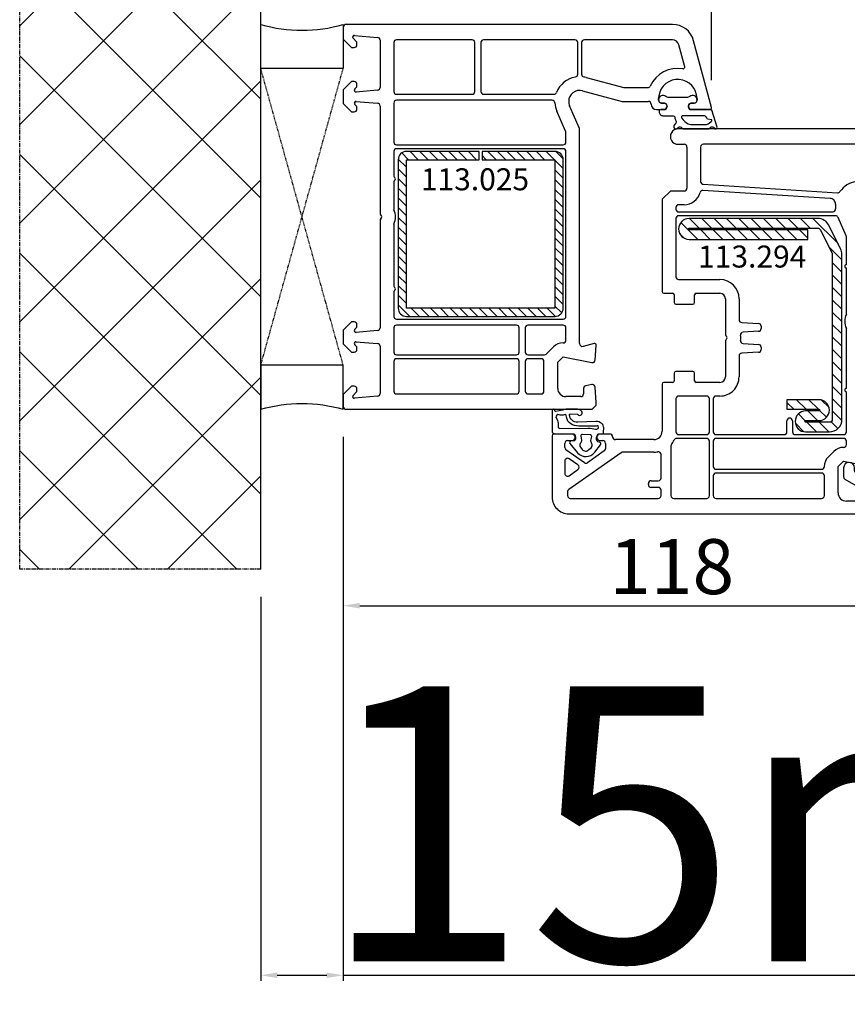
# Model space of a CAD drawing. Units: millimetres. Extents: x 66111 to 98003, y -48470 to -25766.
# Drawn here: x 75579 to 75730, y -34245 to -34066 of the extents above; entities that cross this region are included whole.
import ezdxf

# ---------------------------------------------------------------- set-up
doc = ezdxf.new("R2010")
doc.units = ezdxf.units.MM
doc.linetypes.add('CENTER2', pattern=[2, 1.25, -0.25, 0.25, -0.25])
doc.linetypes.add('HIDDEN', pattern=[0.375, 0.25, -0.125])
for name, color, linetype in [('listwa', 5, 'Continuous'), ('ościeżnica', 30, 'Continuous'), ('P', 7, 'Continuous'), ('PL_CONT', 210, 'Continuous'), ('skrzydło', 1, 'Continuous'), ('VEKA_GASKET_AUSSEN', 6, 'Continuous'), ('VEKA_GASKET_INNEN', 6, 'Continuous'), ('VEKA_HATCH_REINFORCEMENT_STEEL', 6, 'Continuous'), ('VEKA_PVC_AUSSEN', 7, 'Continuous'), ('VEKA_STEEL_AUSSEN', 1, 'Continuous'), ('WA_CENT', 54, 'CENTER2'), ('WA_CONT', 62, 'Continuous'), ('WA_HATCH', 56, 'Continuous'), ('WO_HIDD', 32, 'HIDDEN')]:
    doc.layers.add(name, color=color, linetype=linetype)
doc.styles.get("Standard").update_dxf_attribs({"font": 'arial.ttf'})
doc.dimstyles.new('główny', dxfattribs={"dimtxt": 10, "dimasz": 3, "dimexe": 1, "dimexo": 5, "dimgap": 2, "dimtad": 1, "dimdec": 1, "dimrnd": 0.05, "dimdsep": 46, "dimtxsty": 'Standard', "dimcen": 1.5, "dimclrd": 5, "dimclre": 5, "dimclrt": 1, "dimadec": 1, "dimazin": 2, "dimtfac": 1, "dimtdec": 1, "dimtofl": 0, "dimtmove": 0, "dimatfit": 3, "dimfxl": 1, "dimtolj": 1, "dimtzin": 0, "dimarcsym": 0})

# ---------------------------------------------------------------- blocks, each defined once
blk = doc.blocks.new('JOIN_INSERT_30_1145796740619169')
at = {"layer": 'VEKA_HATCH_REINFORCEMENT_STEEL', "linetype": 'Continuous'}
h = blk.add_hatch(dxfattribs=at)
h.set_pattern_fill('ANSI31', color=256, scale=10, style=0)
h.set_pattern_definition([(45, (0, 0), (-0.883883, 0.883883), [])])
edge = h.paths.add_edge_path()
edge.add_line((1.5, -15.25), (0, -15.25))
edge.add_line((0, -15.25), (0, -28.5))
edge.add_arc((1.5, -28.5), 1.5, 180, 270)
edge.add_line((1.5, -30), (28.5, -30))
edge.add_arc((28.5, -28.5), 1.5, 270, 360)
edge.add_line((30, -28.5), (30, -1.5))
edge.add_arc((28.5, -1.5), 1.5, 0, 90)
edge.add_line((28.5, 0), (1.5, 0))
edge.add_arc((1.5, -1.5), 1.5, 90, 180)
edge.add_line((0, -1.5), (0, -14.75))
edge.add_line((0, -14.75), (1.5, -14.75))
edge.add_line((1.5, -14.75), (1.5, -1.5))
edge.add_line((1.5, -1.5), (28.5, -1.5))
edge.add_line((28.5, -1.5), (28.5, -28.5))
edge.add_line((28.5, -28.5), (1.5, -28.5))
edge.add_line((1.5, -28.5), (1.5, -15.25))
at = {"layer": 'VEKA_STEEL_AUSSEN', "linetype": 'Continuous', "lineweight": -3}
blk.add_lwpolyline([(1.5, -15.25), (0, -15.25), (0, -28.5, 0.414214), (1.5, -30), (28.5, -30, 0.414214), (30, -28.5), (30, -1.5, 0.414214), (28.5, 0), (1.5, 0, 0.414214), (0, -1.5), (0, -14.75), (1.5, -14.75), (1.5, -1.5), (28.5, -1.5), (28.5, -28.5), (1.5, -28.5)], format="xyb", close=True, dxfattribs=at)
blk = doc.blocks.new('JOIN_INSERT_4_114579674295447')
at = {"layer": 'VEKA_GASKET_AUSSEN', "linetype": 'Continuous', "lineweight": -3}
blk.add_lwpolyline([(5.23, 5.93, -0.536069), (5.33, 6.59, 0.861844), (5.16, 7.16), (2.07, 6.18, 0.327154), (2, 6.09), (2, 2.2), (1.7, 2.03, -0.57735), (0.8, 2.55), (0.8, 2.98, 0.388812), (0.34, 3.48), (0.27, 3.49, 0.677196), (-0.4, 2.16, -0.182676), (-0.2, 1.63), (-0.2, -1.63, -0.182676), (-0.4, -2.16, 0.677196), (0.27, -3.49), (0.34, -3.48, 0.388812), (0.8, -2.98), (0.8, -2.55, -0.57735), (1.7, -2.03), (2, -2.2), (2, -3.1, 0.414214), (2.3, -3.4), (2.4, -3.4, 0.414214), (3.1, -2.7), (3.1, -0.86, -0.349418), (3.33, -0.57, 0.04183), (4.18, -0.3, -0.279863), (4.48, -0.34), (4.84, -0.64, 1), (5.36, -0.03), (5.24, 0.06, -0.545869), (5.33, 0.73, 0.289179), (5.5, 1), (5.5, 5.55, 0.211428), (5.4, 5.77)], format="xyb", close=True, dxfattribs=at)
at = {"layer": 'VEKA_GASKET_INNEN', "linetype": 'Continuous', "lineweight": -3}
blk.add_lwpolyline([(3.1, 0.96, 0.623792), (3.58, 0.72, 0.103461), (4.58, 1.89, 0.125222), (4.7, 2.37), (4.7, 5.04, 0.173143), (4.47, 5.68), (4.15, 6.07, 0.301564), (3.84, 6.17), (3.73, 5.37, 0.351221), (3.1, 4.59)], format="xyb", close=True, dxfattribs=at)
blk = doc.blocks.new('JOIN_INSERT_25_1145796741524464')
at = {"layer": 'VEKA_HATCH_REINFORCEMENT_STEEL'}
h = blk.add_hatch(dxfattribs=at)
h.set_pattern_fill('ANSI31', color=256, scale=0.5, style=0)
h.paths.add_polyline_path([(36.55, 0), (6.53, 0, 0.116434), (5.52, -0.24), (1.24, -2.38, 0.284079), (0, -4.39), (0, -27.8, 1), (3.8, -27.8), (3.8, -6.2), (2.05, -6.2), (2.05, -27.8, -1), (1.75, -27.8), (1.75, -4.39, -0.284079), (2.03, -3.94), (6.31, -1.8, -0.116434), (6.53, -1.75), (36.55, -1.75, -0.414214), (37.05, -2.25), (37.05, -6.6, -1), (36.75, -6.6), (36.75, -4.19, 1), (32.95, -4.19), (32.95, -10), (34.7, -10), (34.7, -4.19, -1), (35, -4.19), (35, -6.6, 1), (38.8, -6.6), (38.8, -2.25, 0.414214)])
at = {"layer": 'VEKA_STEEL_AUSSEN', "lineweight": -3}
blk.add_lwpolyline([(0, -27.8, 1), (3.8, -27.8), (3.8, -6.2), (2.05, -6.2), (2.05, -27.8, -1), (1.75, -27.8), (1.75, -4.39, -0.284079), (2.03, -3.94), (6.31, -1.8, -0.116434), (6.53, -1.75), (36.55, -1.75, -0.414214), (37.05, -2.25), (37.05, -6.6, -1), (36.75, -6.6), (36.75, -4.19, 1), (32.95, -4.19), (32.95, -10), (34.7, -10), (34.7, -4.19, -1), (35, -4.19), (35, -6.6, 1), (38.8, -6.6), (38.8, -2.25, 0.414214), (36.55, 0), (6.53, 0, 0.116434), (5.52, -0.24), (1.24, -2.38, 0.284079), (0, -4.39)], format="xyb", close=True, dxfattribs=at)
blk = doc.blocks.new('JOIN_INSERT_32_114579674056334')
at = {"layer": 'VEKA_GASKET_AUSSEN', "lineweight": -3}
blk.add_lwpolyline([(-1.7, 5.85), (-1.7, 5.85), (-1.7, 2.45, 0.414213), (-1.4, 2.15), (-0.55, 2.15, 0.36397), (-0.26, 2.4), (-0.17, 2.9, -0.614619), (0.34, 3.06), (1.95, 1.38, -0.415767), (1.87, -1.45), (0.48, -2.77, -0.484461), (0.02, -2.7), (-0.21, -2.3, 0.267949), (-0.47, -2.15), (-1.4, -2.15, 0.414214), (-1.7, -2.45), (-1.7, -2.65, -0.414214), (-2.2, -3.15), (-3.66, -3.15, -0.339567), (-6.56, -0.93, -0.044468), (-6.71, -0.05, -0.931035), (-5.53, 0.13, -0.005299), (-5.38, -0.46, 0.450849), (-4.06, -1.16, 0.128141), (-3.85, -1.01, 0.176158), (-3.5, -0.05), (-3.5, 2.8, 0.260506), (-4.45, 4.5, -0.045453), (-4.89, 4.83, -0.049352), (-6.64, 6.75, -0.83624), (-6.05, 7.28, 0.098709), (-4.68, 6.66), (-1.94, 6.14, -0.360984)], format="xyb", close=True, dxfattribs=at)
at = {"layer": 'VEKA_GASKET_INNEN', "lineweight": -3}
blk.add_lwpolyline([(-1.7, -0.7), (-1.7, 0.7, -0.414214), (-1.4, 1), (-0.67, 1, 0.186497), (0.01, 1.26, -0.406868), (0.7, 1.24), (1.22, 0.69, -0.415767), (1.19, -0.73), (0.66, -1.23, -0.384913), (-0.01, -1.24, 0.18), (-0.67, -1), (-1.4, -1, -0.414214)], format="xyb", close=True, dxfattribs=at)
blk = doc.blocks.new('JOIN_INSERT_8_1145796742617421')
at = {"layer": 'listwa', "lineweight": -3}
for points in [[(-25.95, 9.61), (-25.38, 6.35, -0.176327), (-25.44, 6.01), (-26.45, 4.25, -0.267949), (-26.89, 4), (-27.35, 4, 1), (-27.35, 2), (-25.73, 2, 0.267949), (-25.3, 2.25), (-23.25, 5.8), (-23.53, 7.41, -0.466308), (-23.04, 8), (-19.75, 8), (-19, 8.75), (-19, 25.52, 0.282243), (-19.55, 26.42), (-24.56, 28.97, 0.559766), (-25, 28.7), (-25, 25.05), (-24.7, 24.88, 0.57735), (-23.8, 25.4), (-23.8, 25.63, -0.559766), (-23.07, 26.08), (-21.17, 25.11, -0.282243), (-20.9, 24.67), (-20.9, 19.85, -0.414214), (-21.4, 19.35), (-23.3, 19.35, -0.414214), (-23.8, 19.85), (-23.8, 20.3, 0.57735), (-24.7, 20.82), (-25, 20.65), (-25, 18.2), (-25.97, 10.19, 0.073856)], [(-24.02, 10.46, 0.44992), (-23.53, 9.9), (-21.4, 9.9, 0.414214), (-20.9, 10.4), (-20.9, 16.95, 0.414214), (-21.4, 17.45), (-22.73, 17.45, 0.379386), (-23.23, 17.01)]]:
    blk.add_lwpolyline(points, format="xyb", close=True, dxfattribs=at)
blk.add_blockref('JOIN_INSERT_32_114579674056334', (-23.3, 22.85))
blk = doc.blocks.new('JOIN_INSERT_21_1145796741616827')
at = {"layer": 'VEKA_GASKET_AUSSEN', "linetype": 'Continuous', "lineweight": -3}
blk.add_lwpolyline([(6.39, 6.16), (2.64, 6.16, 0.407005), (2.14, 5.67), (2.14, 2.3, -0.196092), (2.06, 2.09, -0.279112), (0.95, 2, -0.293021), (0.84, 2.18), (0.85, 2.68, 0.649451), (0.36, 2.92), (-1.29, 1.53, 0.478265), (-1.22, -1.58), (0.16, -2.65, 0.555043), (0.63, -2.47), (0.69, -2.18, -0.236612), (0.8, -2.04, -0.287294), (2.07, -2.19, -0.233327), (2.14, -2.35), (2.13, -2.9, 0.414214), (2.42, -3.2), (3.22, -3.22, 0.21943), (3.99, -2.89, 0.201975), (4.37, -1.79), (4.26, 1.51, -0.399283), (5.59, 3.01, -0.456784), (5.75, 2.86), (5.72, 1.62, -0.214538), (5.65, 1.48, 0.961226), (6.2, 0.77, 0.235303), (6.62, 1.55), (6.64, 3.07, 0.085719), (6.46, 4.21), (6.23, 5.52, -0.414214), (6.31, 5.64), (6.44, 5.66, 0.915822), (6.39, 6.16)], format="xyb", close=True, dxfattribs=at)
at = {"layer": 'VEKA_GASKET_INNEN', "linetype": 'Continuous', "lineweight": -3}
for points in [[(3.13, 4.78), (3.19, -0.42, -0.086907), (2.97, -1.76, 0.678775), (3.53, -2.24, 0.416576), (3.59, -2.03, -0.108702), (3.52, -1.79, -0.016582), (3.58, 1.72, -0.390426), (5.52, 3.61, 0.388373), (5.67, 3.76), (5.55, 4.14, -0.121097), (5.6, 4.86, 0.624233), (5.11, 5.46, -0.096146), (4.02, 5.05), (3.44, 5.07, 0.413869), (3.13, 4.78)], [(-0.74, -0.52), (-0.32, -0.98, 0.381237), (0.34, -1.06, -0.153532), (0.94, -0.87), (1.67, -1.04, 0.414214), (1.98, -0.75), (2.02, 0.65, 0.414214), (1.72, 0.96), (0.99, 0.83, -0.243258), (0.39, 1.04, 0.383307), (-0.28, 1), (-0.71, 0.7, 0.209151), (-1, 0.1, 0.210144)]]:
    blk.add_lwpolyline(points, format="xyb", close=True, dxfattribs=at)
blk = doc.blocks.new('*D848')
at = {"layer": 'Defpoints', "color": 0, "transparency": 16777216}
for p in [(77638.12, -33917.78), (75638.12, -34068.44), (77638.12, -34068.44)]:
    blk.add_point(p, dxfattribs=at)
at = {"layer": 'P', "color": 5, "lineweight": -2, "transparency": 16777216}
for p, q in [((75638.12, -34063.44), (75638.12, -33916.78)), ((77638.12, -34063.44), (77638.12, -33916.78))]:
    blk.add_line(p, q, dxfattribs=at)
at = {"layer": 'P', "color": 5, "linetype": 'Continuous', "lineweight": -2, "transparency": 16777216}
blk.add_line((75641.12, -33917.78), (77635.12, -33917.78), dxfattribs=at)
at = {"layer": 'P', "color": 5, "transparency": 16777216}
for points in [[(75641.12, -33917.28), (75641.12, -33918.28), (75638.12, -33917.78)], [(77635.12, -33917.28), (77635.12, -33918.28), (77638.12, -33917.78)]]:
    blk.add_solid(points, dxfattribs=at)
at = {"layer": 'P', "color": 1, "transparency": 16777216, "insert": (76638.12, -33877.49), "char_height": 75, "attachment_point": 5}
blk.add_mtext('\\A1;W = 2000', dxfattribs=at)
blk = doc.blocks.new('*D851')
at = {"layer": 'Defpoints', "color": 0, "transparency": 16777216}
for p in [(75638.12, -34136.99), (75623.12, -34166.07), (75623.12, -34239.92)]:
    blk.add_point(p, dxfattribs=at)
at = {"layer": 'ościeżnica', "color": 5, "lineweight": -2, "transparency": 16777216}
for p, q in [((75638.12, -34141.99), (75638.12, -34240.92)), ((75623.12, -34171.07), (75623.12, -34240.92))]:
    blk.add_line(p, q, dxfattribs=at)
at = {"layer": 'ościeżnica', "color": 5, "linetype": 'Continuous', "lineweight": -2, "transparency": 16777216}
for p, q in [((75626.12, -34239.92), (75635.12, -34239.92)), ((75638.12, -34239.92), (75828.01, -34239.92))]:
    blk.add_line(p, q, dxfattribs=at)
at = {"layer": 'ościeżnica', "color": 5, "transparency": 16777216}
for points in [[(75626.12, -34239.42), (75626.12, -34240.42), (75623.12, -34239.92)], [(75635.12, -34239.42), (75635.12, -34240.42), (75638.12, -34239.92)]]:
    blk.add_solid(points, dxfattribs=at)
at = {"layer": 'ościeżnica', "color": 1, "transparency": 16777216, "insert": (75735.03, -34212.39), "char_height": 50, "attachment_point": 5}
blk.add_mtext('\\A1;15mm', dxfattribs=at)
blk = doc.blocks.new('*D852')
at = {"layer": 'Defpoints', "color": 0, "transparency": 16777216}
for p in [(76638.12, -34014.23), (76638.12, -34066.99), (75638.12, -34068.44)]:
    blk.add_point(p, dxfattribs=at)
at = {"layer": 'P', "color": 5, "lineweight": -2, "transparency": 16777216}
for p, q in [((75638.12, -34063.44), (75638.12, -34013.23)), ((76638.12, -34061.99), (76638.12, -34013.23))]:
    blk.add_line(p, q, dxfattribs=at)
at = {"layer": 'P', "color": 5, "linetype": 'Continuous', "lineweight": -2, "transparency": 16777216}
blk.add_line((75641.12, -34014.23), (76635.12, -34014.23), dxfattribs=at)
at = {"layer": 'P', "color": 5, "transparency": 16777216}
for points in [[(75641.12, -34013.73), (75641.12, -34014.73), (75638.12, -34014.23)], [(76635.12, -34013.73), (76635.12, -34014.73), (76638.12, -34014.23)]]:
    blk.add_solid(points, dxfattribs=at)
at = {"layer": 'P', "color": 1, "transparency": 16777216, "insert": (76138.12, -33973.93), "char_height": 75, "attachment_point": 5}
blk.add_mtext('\\A1;W1 = 1000', dxfattribs=at)
blk = doc.blocks.new('*D1004')
at = {"layer": 'Defpoints', "color": 0, "transparency": 16777216}
for p in [(75705.11, -34057.55), (75638.12, -34067.49), (75705.11, -34082.11)]:
    blk.add_point(p, dxfattribs=at)
at = {"layer": 'P', "color": 5, "lineweight": -2, "transparency": 16777216}
for p, q in [((75638.12, -34062.49), (75638.12, -34056.55)), ((75705.11, -34077.11), (75705.11, -34056.55))]:
    blk.add_line(p, q, dxfattribs=at)
at = {"layer": 'P', "color": 5, "linetype": 'Continuous', "lineweight": -2, "transparency": 16777216}
blk.add_line((75641.12, -34057.55), (75702.11, -34057.55), dxfattribs=at)
at = {"layer": 'P', "color": 5, "transparency": 16777216}
for points in [[(75641.12, -34057.05), (75641.12, -34058.05), (75638.12, -34057.55)], [(75702.11, -34057.05), (75702.11, -34058.05), (75705.11, -34057.55)]]:
    blk.add_solid(points, dxfattribs=at)
at = {"layer": 'P', "color": 1, "transparency": 16777216, "insert": (75675.23, -34050.44), "char_height": 10, "attachment_point": 5}
blk.add_mtext('\\A1;67', dxfattribs=at)
blk = doc.blocks.new('*D1005')
at = {"layer": 'Defpoints', "color": 0, "transparency": 16777216}
for p in [(75756.11, -34057.55), (75705.11, -34082.11), (75756.11, -34101.11)]:
    blk.add_point(p, dxfattribs=at)
at = {"layer": 'P', "color": 5, "lineweight": -2, "transparency": 16777216}
for p, q in [((75705.11, -34077.11), (75705.11, -34056.55)), ((75756.11, -34096.11), (75756.11, -34056.55))]:
    blk.add_line(p, q, dxfattribs=at)
at = {"layer": 'P', "color": 5, "linetype": 'Continuous', "lineweight": -2, "transparency": 16777216}
blk.add_line((75708.11, -34057.55), (75753.11, -34057.55), dxfattribs=at)
at = {"layer": 'P', "color": 5, "transparency": 16777216}
for points in [[(75708.11, -34057.05), (75708.11, -34058.05), (75705.11, -34057.55)], [(75753.11, -34057.05), (75753.11, -34058.05), (75756.11, -34057.55)]]:
    blk.add_solid(points, dxfattribs=at)
at = {"layer": 'P', "color": 1, "transparency": 16777216, "insert": (75730.61, -34050.44), "char_height": 10, "attachment_point": 5}
blk.add_mtext('\\A1;51', dxfattribs=at)
blk = doc.blocks.new('*D999')
at = {"layer": 'Defpoints', "color": 0, "transparency": 16777216}
for p in [(75638.12, -34136.99), (75756.08, -34150.43), (75756.08, -34172.71)]:
    blk.add_point(p, dxfattribs=at)
at = {"layer": 'P', "color": 5, "lineweight": -2, "transparency": 16777216}
for p, q in [((75638.12, -34141.99), (75638.12, -34173.71)), ((75756.08, -34155.43), (75756.08, -34173.71))]:
    blk.add_line(p, q, dxfattribs=at)
at = {"layer": 'P', "color": 5, "linetype": 'Continuous', "lineweight": -2, "transparency": 16777216}
blk.add_line((75641.12, -34172.71), (75753.08, -34172.71), dxfattribs=at)
at = {"layer": 'P', "color": 5, "transparency": 16777216}
for points in [[(75641.12, -34172.21), (75641.12, -34173.21), (75638.12, -34172.71)], [(75753.08, -34172.21), (75753.08, -34173.21), (75756.08, -34172.71)]]:
    blk.add_solid(points, dxfattribs=at)
at = {"layer": 'P', "color": 1, "transparency": 16777216, "insert": (75697.86, -34165.6), "char_height": 10, "attachment_point": 5}
blk.add_mtext('\\A1;118', dxfattribs=at)

msp = doc.modelspace()

# ---------------------------------------------------------------- hatches: boundary and pattern name
at = {"layer": 'WA_HATCH'}
h = msp.add_hatch(dxfattribs=at)
h.set_pattern_fill('ANSI37', color=256, scale=4, angle=-180, style=0)
h.set_pattern_definition([(225, (76887.662, -33854.437), (8.98026, -8.98026), []), (315, (76887.662, -33854.437), (8.98026, 8.98026), [])])
h.paths.add_polyline_path([(75623.12, -34166.07), (75579.28, -34166.07), (75579.28, -34030.91), (75623.12, -34030.91)])

# ---------------------------------------------------------------- linework, layer by layer
at = {"layer": 'ościeżnica', "lineweight": -3}
for p, q in [((75638.12, -34067.49), (75638.12, -34069.4)), ((75697.98, -34066.99), (75638.62, -34066.99)), ((75638.12, -34069.4), (75638.12, -34069.69)), ((75640.56, -34070.15), (75639.91, -34069.5)), ((75640.15, -34068.99), (75644.36, -34069.36)), ((75638.12, -34069.69), (75639.62, -34071.19)), ((75639.62, -34071.19), (75640.12, -34071.19)), ((75640.62, -34070.69), (75640.62, -34070.3)), ((75644.82, -34069.86), (75644.82, -34078.45)), ((75647.32, -34070.29), (75647.32, -34079.19)), ((75661.56, -34069.79), (75647.82, -34069.79)), ((75662.06, -34079.19), (75662.06, -34070.29)), ((75663.16, -34070.29), (75663.16, -34079.19)), ((75680.27, -34069.79), (75663.66, -34069.79)), ((75680.77, -34076.06), (75680.77, -34070.29)), ((75681.47, -34070.29), (75681.47, -34076.06)), ((75697.98, -34069.79), (75681.97, -34069.79)), ((75700.22, -34074.7), (75699.14, -34070.68)), ((75705.11, -34082.11), (75701.85, -34069.96)), ((75682.28, -34076.65), (75689.17, -34078.49)), ((75639.62, -34077.39), (75638.12, -34078.89)), ((75640.12, -34077.39), (75639.62, -34077.39)), ((75640.2, -34078.78), (75640.56, -34078.43)), ((75640.62, -34078.29), (75640.62, -34077.89)), ((75689.17, -34078.49), (75693.51, -34078.49)), ((75638.12, -34078.89), (75638.12, -34081.39)), ((75644.36, -34078.95), (75640.44, -34079.3)), ((75647.82, -34079.69), (75661.56, -34079.69)), ((75663.66, -34079.69), (75676.45, -34079.69)), ((75681.63, -34079.06), (75688.84, -34080.99)), ((75638.12, -34081.39), (75639.62, -34082.89)), ((75640.56, -34081.85), (75640.2, -34081.5)), ((75640.44, -34080.99), (75644.36, -34081.33)), ((75640.62, -34082.39), (75640.62, -34082)), ((75644.82, -34081.83), (75644.82, -34101.28)), ((75647.32, -34081.29), (75647.32, -34088.39)), ((75676.12, -34080.79), (75647.82, -34080.79)), ((75681.07, -34085.9), (75679.28, -34081.79)), ((75688.84, -34080.99), (75693.62, -34080.99)), ((75695.47, -34080.79), (75695.47, -34080.49)), ((75696.42, -34081.29), (75695.97, -34081.29)), ((75701.97, -34081.29), (75701.52, -34081.29)), ((75702.47, -34080.49), (75702.47, -34080.79)), ((75639.62, -34082.89), (75640.12, -34082.89)), ((75678.57, -34086.42), (75676.99, -34082.79)), ((75695.12, -34082.49), (75696.76, -34082.49)), ((75696.76, -34082.49), (75696.94, -34082.19)), ((75701, -34082.19), (75701.17, -34082.49)), ((75701.17, -34082.49), (75704.82, -34082.49)), ((75678.62, -34088.39), (75678.62, -34086.62)), ((75681.12, -34125.05), (75681.12, -34086.1)), ((75647.82, -34088.89), (75678.12, -34088.89)), ((75647.32, -34090.09), (75647.32, -34094.57)), ((75678.12, -34089.59), (75647.82, -34089.59)), ((75678.62, -34120.09), (75678.62, -34090.09)), ((75647.32, -34095.61), (75647.32, -34100.68)), ((75644.82, -34102.71), (75644.82, -34122.15)), ((75647.32, -34103.3), (75647.32, -34114.57)), ((75647.32, -34115.61), (75647.32, -34120.09)), ((75639.62, -34121.09), (75638.12, -34122.59)), ((75640.12, -34121.09), (75639.62, -34121.09)), ((75647.82, -34120.59), (75678.12, -34120.59)), ((75638.12, -34122.59), (75638.12, -34125.09)), ((75640.2, -34122.48), (75640.56, -34122.13)), ((75644.36, -34122.65), (75640.44, -34123)), ((75640.62, -34121.99), (75640.62, -34121.59)), ((75647.32, -34122.19), (75647.32, -34126.59)), ((75669.62, -34121.69), (75647.82, -34121.69)), ((75670.12, -34126.59), (75670.12, -34122.19)), ((75671.22, -34122.19), (75671.22, -34126.59)), ((75678.12, -34121.69), (75671.72, -34121.69)), ((75678.62, -34124.42), (75678.62, -34122.19)), ((75640.44, -34124.69), (75644.36, -34125.03)), ((75683.74, -34125), (75681.75, -34125.54)), ((75638.12, -34125.09), (75639.62, -34126.59)), ((75639.62, -34126.59), (75640.12, -34126.59)), ((75640.56, -34125.55), (75640.2, -34125.2)), ((75640.62, -34126.09), (75640.62, -34125.7)), ((75644.82, -34125.53), (75644.82, -34134.12)), ((75675.05, -34126.95), (75676.35, -34125.65)), ((75683.94, -34128.03), (75684.12, -34125.31)), ((75647.32, -34128.29), (75647.32, -34133.69)), ((75647.82, -34127.09), (75669.62, -34127.09)), ((75669.62, -34127.79), (75647.82, -34127.79)), ((75670.12, -34133.69), (75670.12, -34128.29)), ((75671.22, -34128.29), (75671.22, -34133.69)), ((75671.72, -34127.09), (75674.7, -34127.09)), ((75674.12, -34127.79), (75671.72, -34127.79)), ((75674.62, -34133.69), (75674.62, -34128.29)), ((75677.12, -34128.42), (75678.12, -34127.42)), ((75677.12, -34133.19), (75677.12, -34128.42)), ((75678.12, -34127.42), (75683.34, -34128.48)), ((75639.62, -34132.79), (75638.12, -34134.29)), ((75640.12, -34132.79), (75639.62, -34132.79)), ((75639.91, -34134.48), (75640.56, -34133.83)), ((75640.62, -34133.69), (75640.62, -34133.29)), ((75681.82, -34133.19), (75681.82, -34134.19)), ((75683.35, -34132.5), (75682.23, -34132.7)), ((75684.12, -34135.74), (75683.93, -34132.96)), ((75638.12, -34134.29), (75638.12, -34134.59)), ((75638.12, -34134.59), (75638.12, -34136.49)), ((75644.36, -34134.62), (75640.15, -34134.99)), ((75647.82, -34134.19), (75669.62, -34134.19)), ((75671.72, -34134.19), (75674.12, -34134.19)), ((75681.32, -34134.69), (75678.62, -34134.69)), ((75684.12, -34136.24), (75684.12, -34135.74)), ((75638.62, -34136.99), (75683.37, -34136.99)), ((75683.37, -34136.99), (75684.12, -34136.24))]:
    msp.add_line(p, q, dxfattribs=at)
for centre, major_axis, start_param, end_param in [((75638.62, -34067.49), (-0.354, 0.354), -0.785398, 0.785398), ((75697.98, -34070.99), (2.83, 2.83), 5.759587, 7.068583), ((75640.12, -34069.29), (-0.212, 0.212), -0.872665, 1.570796), ((75644.32, -34069.86), (-0.354, 0.354), 3.926991, 5.410521), ((75640.12, -34070.69), (-0.354, 0.354), 2.356194, 3.926991), ((75640.42, -34070.3), (-0.141, 0.141), 3.926991, 4.712389), ((75647.82, -34070.29), (0.354, 0.354), 0.785398, 2.356194), ((75661.56, -34070.29), (-0.354, 0.354), 3.926991, 5.497787), ((75663.66, -34070.29), (-0.354, 0.354), -0.785398, 0.785398), ((75680.27, -34070.29), (-0.354, 0.354), 3.926991, 5.497787), ((75681.97, -34070.29), (0.354, 0.354), 0.785398, 2.356194), ((75697.98, -34070.99), (0.849, 0.849), 5.759587, 7.068583), ((75698.97, -34080.49), (3.89, 3.89), 0.618558, 1.926419), ((75699.93, -34074.77), (-0.212, 0.212), 2.189355, 4.18879), ((75681.12, -34080.99), (-3.18, 3.18), -0.614568, 0.41713), ((75680.27, -34076.06), (0.354, 0.354), 4.09782, 5.497787), ((75681.97, -34076.06), (-0.354, 0.354), 0.785398, 2.185365), ((75681.12, -34080.99), (3.18, 3.18), 0.523599, 0.614568), ((75640.12, -34077.89), (0.354, 0.354), 5.497787, 7.068583), ((75640.42, -34078.29), (0.141, 0.141), 4.712389, 5.497787), ((75644.32, -34078.45), (0.354, 0.354), 4.014257, 5.497787), ((75693.51, -34077.99), (0.354, 0.354), 3.926991, 5.068012), ((75698.97, -34080.49), (2.47, 2.47), 5.497787, 8.492761), ((75640.42, -34079), (-0.212, 0.212), 0, 2.443461), ((75647.82, -34079.19), (-0.354, 0.354), 0.785398, 2.356194), ((75661.56, -34079.19), (0.354, 0.354), 3.926991, 5.497787), ((75663.66, -34079.19), (0.354, 0.354), 2.356194, 3.926991), ((75676.45, -34079.19), (-0.354, 0.354), 2.356194, 3.558723), ((75681.12, -34080.99), (1.41, 1.41), 0.523599, 2.356194), ((75698.97, -34080.49), (2.47, 2.47), 2.209576, 2.356194), ((75640.42, -34081.29), (-0.212, 0.212), -0.872665, 1.570796), ((75640.42, -34082), (-0.141, 0.141), 3.926991, 4.712389), ((75644.32, -34081.83), (-0.354, 0.354), 3.926991, 5.410521), ((75647.82, -34081.29), (0.354, 0.354), 0.785398, 2.356194), ((75676.12, -34081.29), (0.354, 0.354), 5.557823, 7.068583), ((75681.12, -34080.99), (3.18, 3.18), 2.416231, 2.767711), ((75681.12, -34080.99), (1.41, 1.41), 2.356194, 2.767711), ((75693.62, -34081.49), (0.354, 0.354), 5.497787, 7.068583), ((75695.12, -34081.49), (-0.707, 0.707), 0.785398, 2.356194), ((75695.97, -34080.79), (-0.354, 0.354), 0.785398, 2.356194), ((75696.42, -34081.89), (0.424, 0.424), 4.974188, 7.068583), ((75701.52, -34081.89), (-0.424, 0.424), -0.785398, 1.308997), ((75701.97, -34080.79), (0.354, 0.354), 3.926991, 5.497787), ((75640.12, -34082.39), (0.354, 0.354), 3.926991, 5.497787), ((75704.82, -34082.19), (0.212, 0.212), 3.926991, 5.759587), ((75678.12, -34086.62), (-0.354, 0.354), 3.926991, 4.338508), ((75680.62, -34086.1), (-0.354, 0.354), 3.926991, 4.338508), ((75647.82, -34088.39), (-0.354, 0.354), 0.785398, 2.356194), ((75678.12, -34088.39), (0.354, 0.354), 3.926991, 5.497787), ((75647.82, -34090.09), (0.354, 0.354), 0.785398, 2.356194), ((75678.12, -34090.09), (-0.354, 0.354), 3.926991, 5.497787), ((75647.62, -34094.57), (-0.212, 0.212), 0.785398, 1.832595), ((75647.62, -34095.61), (0.212, 0.212), 1.308997, 2.356194), ((75647.32, -34095.09), (-0.212, 0.212), 2.879794, 4.974188), ((75645.32, -34101.28), (-0.354, 0.354), 0.785398, 1.580797), ((75644.62, -34101.99), (0.354, 0.354), 4.702388, 6.293186), ((75644.62, -34101.99), (2.12, 2.12), 5.04676, 5.948814), ((75645.32, -34102.71), (0.354, 0.354), 1.560796, 2.356194), ((75647.62, -34114.57), (-0.212, 0.212), 0.785398, 1.832595), ((75647.62, -34115.61), (0.212, 0.212), 1.308997, 2.356194), ((75647.32, -34115.09), (-0.212, 0.212), 2.879794, 4.974188), ((75640.12, -34121.59), (-0.354, 0.354), 3.926991, 5.497787), ((75647.82, -34120.09), (-0.354, 0.354), 0.785398, 2.356194), ((75678.12, -34120.09), (-0.354, 0.354), 2.356194, 3.926991), ((75640.42, -34122.7), (0.212, 0.212), 1.570796, 4.014257), ((75640.42, -34121.99), (0.141, 0.141), 4.712389, 5.497787), ((75644.32, -34122.15), (0.354, 0.354), 4.014257, 5.497787), ((75647.82, -34122.19), (0.354, 0.354), 0.785398, 2.356194), ((75669.62, -34122.19), (-0.354, 0.354), 3.926991, 5.497787), ((75671.72, -34122.19), (0.354, 0.354), 0.785398, 2.356194), ((75678.12, -34122.19), (-0.354, 0.354), 3.926991, 5.497787), ((75640.42, -34124.99), (0.212, 0.212), 0.698132, 3.141593), ((75644.32, -34125.53), (0.354, 0.354), 5.497787, 6.981317), ((75678.12, -34127.42), (-1.77, 1.77), -0.785398, 0), ((75678.12, -34124.42), (0.354, 0.354), 3.926991, 5.497787), ((75681.62, -34125.05), (0.354, 0.354), 2.356194, 4.18879), ((75683.82, -34125.29), (0.212, 0.212), 5.431465, 7.330383), ((75640.12, -34126.09), (-0.354, 0.354), 2.356194, 3.926991), ((75640.42, -34125.7), (-0.141, 0.141), 3.926991, 4.712389), ((75647.82, -34126.59), (-0.354, 0.354), 0.785398, 2.356194), ((75669.62, -34126.59), (-0.354, 0.354), 2.356194, 3.926991), ((75671.72, -34126.59), (-0.354, 0.354), 0.785398, 2.356194), ((75647.82, -34128.29), (0.354, 0.354), 0.785398, 2.356194), ((75669.62, -34128.29), (0.354, 0.354), 5.497787, 7.068583), ((75671.72, -34128.29), (0.354, 0.354), 0.785398, 2.356194), ((75674.12, -34128.29), (0.354, 0.354), 5.497787, 7.068583), ((75674.7, -34126.59), (0.354, 0.354), 3.926991, 4.712389), ((75683.44, -34127.99), (-0.354, 0.354), 2.155482, 3.860668), ((75640.12, -34133.29), (0.354, 0.354), 5.497787, 7.068583), ((75640.42, -34133.69), (0.141, 0.141), 4.712389, 5.497787), ((75647.82, -34133.69), (-0.354, 0.354), 0.785398, 2.356194), ((75669.62, -34133.69), (-0.354, 0.354), 2.356194, 3.926991), ((75671.72, -34133.69), (-0.354, 0.354), 0.785398, 2.356194), ((75674.12, -34133.69), (-0.354, 0.354), 2.356194, 3.926991), ((75678.62, -34133.19), (1.06, 1.06), 2.356194, 3.926991), ((75682.32, -34133.19), (0.354, 0.354), 0.959931, 2.356194), ((75683.43, -34132.99), (0.354, 0.354), 0.785398, 0.959931), ((75683.43, -34132.99), (0.354, 0.354), 5.56411, 7.068583), ((75640.12, -34134.69), (0.212, 0.212), 1.570796, 4.014257), ((75681.32, -34134.19), (-0.354, 0.354), 2.356194, 3.926991), ((75638.62, -34136.49), (0.354, 0.354), 2.356194, 3.926991)]:
    msp.add_ellipse(centre, major_axis=major_axis, ratio=1, start_param=start_param, end_param=end_param, dxfattribs=at)
at = {"layer": 'PL_CONT'}
for points in [[(75638.12, -34066.99), (75638.12, -34074.99), (75638.12, -34074.99), (75623.12, -34074.99), (75623.12, -34074.99), (75623.12, -34066.99, 0.143486)], [(75638.12, -34136.99), (75638.12, -34128.99), (75638.12, -34128.99), (75623.12, -34128.99), (75623.12, -34128.99), (75623.12, -34136.99, -0.143486)]]:
    msp.add_lwpolyline(points, format="xyb", close=True, dxfattribs=at)
at = {"layer": 'skrzydło', "lineweight": -3}
for p, q in [((75748.98, -34085.99), (75699.02, -34085.99)), ((75699.02, -34088.79), (75700.12, -34088.79)), ((75731.27, -34088.79), (75703.62, -34088.79)), ((75700.62, -34089.29), (75700.62, -34096.79)), ((75703.12, -34089.29), (75703.12, -34095.57)), ((75703.58, -34096.07), (75728, -34097.61)), ((75697.62, -34097.29), (75696.12, -34098.79)), ((75700.12, -34097.29), (75697.62, -34097.29)), ((75726.69, -34098.63), (75703.54, -34097.17)), ((75696.12, -34098.79), (75696.12, -34115.59)), ((75700.12, -34099.79), (75699.12, -34099.79)), ((75698.62, -34100.29), (75698.62, -34100.59)), ((75699.12, -34101.09), (75727.15, -34101.09)), ((75727.66, -34101.79), (75699.12, -34101.79)), ((75698.62, -34102.29), (75698.62, -34112.89)), ((75729.57, -34105.42), (75728.12, -34102.09)), ((75729.62, -34110.69), (75729.62, -34105.62)), ((75729.62, -34119.68), (75729.62, -34111.29)), ((75699.12, -34113.39), (75706.62, -34113.39)), ((75696.42, -34115.89), (75698.02, -34115.89)), ((75702.32, -34115.89), (75706.62, -34115.89)), ((75698.32, -34116.19), (75698.32, -34117.59)), ((75698.62, -34117.89), (75701.72, -34117.89)), ((75702.02, -34117.59), (75702.02, -34116.19)), ((75707.62, -34116.89), (75707.62, -34123.53)), ((75710.12, -34116.89), (75710.12, -34120.71)), ((75710.59, -34121.21), (75713.64, -34121.37)), ((75713.64, -34122.8), (75710.85, -34122.94)), ((75714.12, -34121.87), (75714.12, -34122.3)), ((75729.62, -34133.19), (75729.62, -34122.3)), ((75707.62, -34124.45), (75707.62, -34131.09)), ((75710.85, -34125.04), (75713.64, -34125.19)), ((75713.64, -34126.62), (75710.59, -34126.78)), ((75714.12, -34125.69), (75714.12, -34126.12)), ((75710.12, -34127.28), (75710.12, -34131.09)), ((75698.32, -34130.39), (75698.32, -34131.79)), ((75701.72, -34130.09), (75698.62, -34130.09)), ((75702.02, -34131.79), (75702.02, -34130.39)), ((75698.02, -34132.09), (75696.42, -34132.09)), ((75706.62, -34132.09), (75702.32, -34132.09)), ((75696.12, -34132.39), (75696.12, -34140.99)), ((75729.62, -34141.09), (75729.62, -34133.79)), ((75698.62, -34135.09), (75698.62, -34141.09)), ((75704.22, -34134.59), (75699.12, -34134.59)), ((75704.72, -34141.09), (75704.72, -34135.09)), ((75705.42, -34135.09), (75705.42, -34141.09)), ((75706.62, -34134.59), (75705.92, -34134.59)), ((75718.82, -34141.09), (75718.82, -34139.09)), ((75719.82, -34139.09), (75719.82, -34141.09)), ((75676.12, -34141.79), (75676.12, -34152.99)), ((75680.06, -34141.49), (75676.42, -34141.49)), ((75678.92, -34142.69), (75679.72, -34142.69)), ((75680.24, -34141.79), (75680.06, -34141.49)), ((75684.47, -34141.49), (75684.3, -34141.79)), ((75686.62, -34141.49), (75684.47, -34141.49)), ((75684.82, -34142.69), (75685.32, -34142.69)), ((75694.62, -34142.49), (75687.62, -34142.49)), ((75704.22, -34142.29), (75698.74, -34142.29)), ((75699.12, -34141.59), (75704.22, -34141.59)), ((75704.72, -34152.69), (75704.72, -34142.79)), ((75705.42, -34142.79), (75705.42, -34147.39)), ((75705.92, -34141.59), (75718.32, -34141.59)), ((75729.12, -34142.29), (75705.92, -34142.29)), ((75720.32, -34141.59), (75729.12, -34141.59)), ((75729.62, -34143.42), (75729.62, -34142.79)), ((75678.42, -34143.95), (75678.42, -34143.19)), ((75681.98, -34146.71), (75678.63, -34144.36)), ((75685.6, -34144.57), (75682.55, -34146.71)), ((75685.82, -34143.19), (75685.82, -34144.16)), ((75697.72, -34143.69), (75697.72, -34152.69)), ((75726.35, -34145.65), (75727.35, -34144.65)), ((75678.42, -34146.4), (75678.42, -34148.65)), ((75688.65, -34144.88), (75679.13, -34151.55)), ((75680.81, -34147.11), (75679.2, -34145.99)), ((75694.62, -34144.79), (75688.94, -34144.79)), ((75695.92, -34149.49), (75695.92, -34145.22)), ((75728.12, -34147.42), (75729.12, -34146.42)), ((75729.12, -34146.42), (75734.34, -34147.48)), ((75679.2, -34149.06), (75680.81, -34147.93)), ((75705.92, -34147.89), (75725.12, -34147.89)), ((75728.12, -34152.19), (75728.12, -34147.42)), ((75694.12, -34149.99), (75695.42, -34149.99)), ((75705.42, -34149.09), (75705.42, -34152.69)), ((75725.12, -34148.59), (75705.92, -34148.59)), ((75725.62, -34152.69), (75725.62, -34149.09)), ((75693.62, -34150.69), (75693.62, -34150.49)), ((75695.42, -34151.19), (75694.12, -34151.19)), ((75695.92, -34152.69), (75695.92, -34151.69)), ((75678.92, -34151.96), (75678.92, -34152.69)), ((75679.42, -34153.19), (75695.42, -34153.19)), ((75698.22, -34153.19), (75704.22, -34153.19)), ((75705.92, -34153.19), (75725.12, -34153.19)), ((75732.32, -34153.69), (75729.62, -34153.69)), ((75679.12, -34155.99), (75734.37, -34155.99))]:
    msp.add_line(p, q, dxfattribs=at)
for centre, major_axis, start_param, end_param in [((75699.02, -34087.39), (0.99, 0.99), 0.785398, 3.926991), ((75700.12, -34089.29), (0.354, 0.354), 5.497787, 7.068583), ((75703.62, -34089.29), (-0.354, 0.354), -0.785398, 0.785398), ((75703.62, -34095.57), (0.354, 0.354), 2.356194, 3.864082), ((75732.12, -34099.99), (-3.18, 3.18), -0.614568, 0.171177), ((75700.12, -34096.79), (0.354, 0.354), 3.926991, 5.497787), ((75700.12, -34096.79), (2.12, 2.12), 3.926991, 5.244333), ((75703.5, -34097.67), (-0.354, 0.354), -0.848307, 0.531944), ((75728.03, -34097.11), (0.354, 0.354), 3.864082, 4.883566), ((75699.12, -34100.29), (-0.354, 0.354), -0.785398, 0.785398), ((75726.63, -34099.63), (0.707, 0.707), 5.431418, 7.005674), ((75732.12, -34099.99), (-3.18, 3.18), 0.719029, 0.905688), ((75699.12, -34100.59), (0.354, 0.354), 2.356194, 3.926991), ((75699.12, -34102.29), (-0.354, 0.354), -0.785398, 0.785398), ((75727.15, -34100.59), (-0.354, 0.354), 2.356194, 4.047281), ((75727.66, -34102.29), (0.354, 0.354), 5.909304, 7.068583), ((75729.12, -34105.62), (-0.354, 0.354), 3.926991, 4.338508), ((75729.62, -34110.99), (0.212, 0.212), 0.785398, 3.926991), ((75699.12, -34112.89), (-0.354, 0.354), 0.785398, 2.356194), ((75706.62, -34116.89), (-2.47, 2.47), 3.926991, 5.497787), ((75696.42, -34115.59), (-0.212, 0.212), 0.785398, 2.356194), ((75698.02, -34116.19), (0.212, 0.212), 5.497787, 7.068583), ((75702.32, -34116.19), (0.212, 0.212), 0.785398, 2.356194), ((75706.62, -34116.89), (-0.707, 0.707), 3.926991, 5.497787), ((75698.62, -34117.59), (-0.212, 0.212), 0.785398, 2.356194), ((75701.72, -34117.59), (0.212, 0.212), 3.926991, 5.497787), ((75732.32, -34120.99), (2.12, 2.12), 1.905168, 2.807221), ((75710.62, -34120.71), (0.354, 0.354), 2.356194, 3.874631), ((75713.62, -34121.87), (0.354, 0.354), 5.497787, 7.016224), ((75710.87, -34123.44), (-0.354, 0.354), -0.733038, 0.934482), ((75713.62, -34122.3), (-0.354, 0.354), 2.408554, 3.926991), ((75707.42, -34123.99), (0.354, 0.354), 4.338508, 6.657067), ((75710.87, -34124.54), (0.354, 0.354), 2.20711, 3.874631), ((75707.22, -34123.99), (-2.26, 2.26), 3.777907, 4.076075), ((75710.62, -34127.28), (-0.354, 0.354), -0.733038, 0.785398), ((75713.62, -34125.69), (0.354, 0.354), 5.497787, 7.016224), ((75713.62, -34126.12), (-0.354, 0.354), 2.408554, 3.926991), ((75698.62, -34130.39), (0.212, 0.212), 0.785398, 2.356194), ((75701.72, -34130.39), (-0.212, 0.212), 3.926991, 5.497787), ((75696.42, -34132.39), (0.212, 0.212), 0.785398, 2.356194), ((75698.02, -34131.79), (-0.212, 0.212), 2.356194, 3.926991), ((75702.32, -34131.79), (-0.212, 0.212), 0.785398, 2.356194), ((75706.62, -34131.09), (-2.47, 2.47), 2.356194, 3.926991), ((75706.62, -34131.09), (0.707, 0.707), 3.926991, 5.497787), ((75729.62, -34133.49), (0.212, 0.212), 0.785398, 3.926991), ((75699.12, -34135.09), (0.354, 0.354), 0.785398, 2.356194), ((75704.22, -34135.09), (-0.354, 0.354), 3.926991, 5.497787), ((75705.92, -34135.09), (0.354, 0.354), 0.785398, 2.356194), ((75719.32, -34139.09), (0.354, 0.354), 0.785398, 2.356194), ((75719.32, -34139.09), (-0.354, 0.354), 3.926991, 5.497787), ((75694.62, -34140.99), (-1.06, 1.06), 2.356194, 3.926991), ((75699.12, -34141.09), (0.354, 0.354), 2.356194, 3.926991), ((75704.22, -34141.09), (-0.354, 0.354), 2.356194, 3.926991), ((75705.92, -34141.09), (0.354, 0.354), 2.356194, 3.926991), ((75718.32, -34141.09), (-0.354, 0.354), 2.356194, 3.926991), ((75720.32, -34141.09), (-0.354, 0.354), 0.785398, 2.356194), ((75729.12, -34141.09), (-0.354, 0.354), 2.356194, 3.926991), ((75676.42, -34141.79), (0.212, 0.212), 0.785398, 2.356194), ((75678.92, -34143.19), (0.354, 0.354), 0.785398, 2.356194), ((75679.72, -34142.09), (-0.424, 0.424), 2.356194, 4.45059), ((75684.82, -34142.09), (0.424, 0.424), 1.832596, 3.926991), ((75685.32, -34143.19), (-0.354, 0.354), 3.926991, 5.497787), ((75686.62, -34141.99), (0.354, 0.354), 5.497787, 7.068583), ((75687.62, -34141.99), (0.354, 0.354), 2.356194, 3.926991), ((75694.62, -34140.99), (2.83, 2.83), 4.854286, 5.08627), ((75698.74, -34142.79), (-0.354, 0.354), -0.785398, 0.373881), ((75704.22, -34142.79), (0.354, 0.354), 5.497787, 7.068583), ((75705.92, -34142.79), (-0.354, 0.354), -0.785398, 0.785398), ((75729.12, -34142.79), (0.354, 0.354), 5.497787, 7.068583), ((75678.92, -34143.95), (-0.354, 0.354), 0.785398, 1.745329), ((75685.32, -34144.16), (-0.354, 0.354), 2.96706, 3.926991), ((75694.62, -34140.79), (2.83, 2.83), 3.926991, 4.064052), ((75694.62, -34140.79), (2.83, 2.83), 4.064052, 4.105719), ((75695.42, -34145.22), (-0.354, 0.354), 3.926991, 5.676515), ((75698.22, -34143.69), (0.354, 0.354), 1.712693, 2.356194), ((75729.12, -34146.42), (-1.77, 1.77), -0.785398, 0), ((75729.12, -34143.42), (0.354, 0.354), 3.926991, 5.497787), ((75678.92, -34146.4), (-0.354, 0.354), -1.396263, 0.785398), ((75688.94, -34145.29), (0.354, 0.354), 0.785398, 1.396263), ((75728.12, -34147.42), (-1.77, 1.77), 0, 0.776121), ((75680.52, -34147.52), (0.354, 0.354), 4.537856, 6.457718), ((75682.27, -34146.3), (-0.354, 0.354), 1.745329, 2.96706), ((75705.92, -34147.39), (-0.354, 0.354), 0.785398, 2.356194), ((75725.12, -34147.39), (0.354, 0.354), 3.926991, 5.48851), ((75678.92, -34148.65), (0.354, 0.354), 2.356194, 4.537856), ((75694.12, -34150.49), (-0.354, 0.354), -0.785398, 0.785398), ((75695.42, -34149.49), (0.354, 0.354), 3.926991, 5.497787), ((75705.92, -34149.09), (0.354, 0.354), 0.785398, 2.356194), ((75725.12, -34149.09), (-0.354, 0.354), 3.926991, 5.497787), ((75679.42, -34151.96), (-0.354, 0.354), -0.174533, 0.785398), ((75694.12, -34150.69), (0.354, 0.354), 2.356194, 3.926991), ((75695.42, -34151.69), (-0.354, 0.354), 3.926991, 5.497787), ((75679.12, -34152.99), (2.12, 2.12), 2.356194, 3.926991), ((75679.42, -34152.69), (0.354, 0.354), 2.356194, 3.926991), ((75695.42, -34152.69), (0.354, 0.354), 3.926991, 5.497787), ((75698.22, -34152.69), (-0.354, 0.354), 0.785398, 2.356194), ((75704.22, -34152.69), (-0.354, 0.354), 2.356194, 3.926991), ((75705.92, -34152.69), (0.354, 0.354), 2.356194, 3.926991), ((75725.12, -34152.69), (-0.354, 0.354), 2.356194, 3.926991), ((75729.62, -34152.19), (1.06, 1.06), 2.356194, 3.926991)]:
    msp.add_ellipse(centre, major_axis=major_axis, ratio=1, start_param=start_param, end_param=end_param, dxfattribs=at)
at = {"layer": 'VEKA_PVC_AUSSEN', "lineweight": -3}
msp.add_ellipse((75644.32, -34134.12), major_axis=(0.354, 0.354), ratio=1, start_param=4.014257, end_param=5.497787, dxfattribs=at)
at = {"layer": 'WA_CENT', "ltscale": 0.6}
msp.add_lwpolyline([(75623.12, -34166.07), (75579.28, -34166.07), (75579.28, -34030.91), (75623.12, -34030.91)], dxfattribs=at)
at = {"layer": 'WA_CONT'}
msp.add_lwpolyline([(75623.12, -34166.07), (75623.12, -34030.91)], dxfattribs=at)
at = {"layer": 'WO_HIDD', "ltscale": 0.3}
for points in [[(75638.12, -34128.99), (75623.12, -34074.99)], [(75623.12, -34128.99), (75638.12, -34074.99)]]:
    msp.add_lwpolyline(points, dxfattribs=at)

# ---------------------------------------------------------------- block references
at = {"zscale": 0.2}
for name, p, rotation in [('JOIN_INSERT_4_114579674295447', (75698.97, -34080.49), 270), ('JOIN_INSERT_30_1145796740619169', (75678.12, -34090.09), 270), ('JOIN_INSERT_25_1145796741524464', (75728.82, -34102.29), 270), ('JOIN_INSERT_21_1145796741616827', (75682.27, -34143.59), 90), ('JOIN_INSERT_8_1145796742617421', (75727.12, -34174.99), 270)]:
    msp.add_blockref(name, p, dxfattribs=dict(at, rotation=rotation))

# ---------------------------------------------------------------- texts
at = {"layer": 'PL_CONT', "color": 6, "char_height": 4, "attachment_point": 3}
for s, insert in [('113.025\\P', (75671.93, -34093.16)), ('113.294\\P', (75722.35, -34107.21))]:
    msp.add_mtext_dynamic_manual_height_columns(s, width=12.8713, gutter_width=25, heights=[0], dxfattribs=dict(at, insert=insert))

# ---------------------------------------------------------------- dimensions: what is measured, and where the dimension line sits
at = {"layer": 'ościeżnica'}
dim = msp.add_linear_dim(base=(75623.12, -34239.92), p1=(75638.12, -34136.99), p2=(75623.12, -34166.07), angle=180, text='<>mm', dimstyle='główny', override={"dimtxt": 50}, dxfattribs=at)
dim.commit()
dim.dimension.update_dxf_attribs({"geometry": '*D851', "text_midpoint": (75735.03, -34239.92), "dimtype": 160})
at = {"layer": 'P'}
for base, p2, text, picture, middle in [((77638.12, -33917.78), (77638.12, -34068.44), 'W = <>', '*D848', (76638.12, -33877.49)), ((76638.12, -34014.23), (76638.12, -34066.99), 'W1 = <>', '*D852', (76138.12, -33973.93))]:
    dim = msp.add_linear_dim(base=base, p1=(75638.12, -34068.44), p2=p2, text=text, dimstyle='główny', override={"dimtxt": 75}, dxfattribs=at)
    dim.commit()
    dim.dimension.update_dxf_attribs({"geometry": picture, "text_midpoint": middle})
for base, p1, p2, picture, middle in [((75705.11, -34057.55), (75638.12, -34067.49), (75705.11, -34082.11), '*D1004', (75675.23, -34057.55)), ((75756.08, -34172.71), (75638.12, -34136.99), (75756.08, -34150.43), '*D999', (75697.86, -34172.71))]:
    dim = msp.add_linear_dim(base=base, p1=p1, p2=p2, dimstyle='główny', dxfattribs=at)
    dim.commit()
    dim.dimension.update_dxf_attribs({"geometry": picture, "text_midpoint": middle, "dimtype": 160})
dim = msp.add_linear_dim(base=(75756.11, -34057.55), p1=(75705.11, -34082.11), p2=(75756.11, -34101.11), dimstyle='główny', override={"dimtmove": 1}, dxfattribs=at)
dim.commit()
dim.dimension.update_dxf_attribs({"geometry": '*D1005', "text_midpoint": (75730.61, -34050.44)})

doc.saveas('drawing.dxf')
